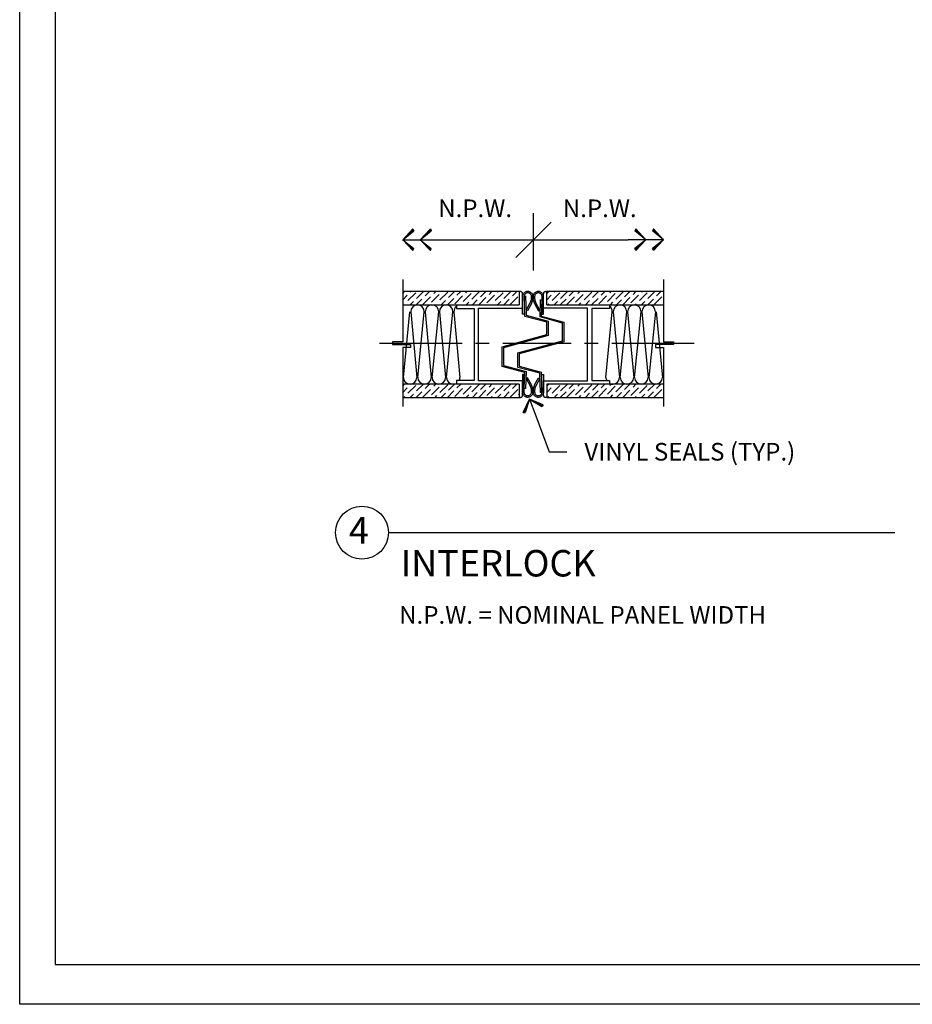
# Model space of a CAD drawing. Extents: x 7 to 8643, y -3729 to 2645.
# Drawn here: x 7 to 209, y -768 to -545 of the extents above; entities that cross this region are included whole.
import ezdxf
from ezdxf.enums import TextEntityAlignment as Align

# ---------------------------------------------------------------- set-up
doc = ezdxf.new("R2010")
doc.units = 0
doc.layers.get('0').update_dxf_attribs({"linetype": 'CONTINUOUS'})
for name, color, linetype in [('ADPDETAIL1', 1, 'CONTINUOUS'), ('ADPDETAIL3', 5, 'CONTINUOUS'), ('ADPTEXT', 6, 'CONTINUOUS')]:
    doc.layers.add(name, color=color, linetype=linetype)

# ---------------------------------------------------------------- blocks, each defined once
blk = doc.blocks.new('ADPAROW1')
at = {"color": 0}
for p, q in [((-0.569, 0.612), (-0.625, 0.5)), ((-0.569, 0.612), (0, 0)), ((0, 0), (-1, 0)), ((0, 0), (-0.625, 0.5)), ((0, 0), (-0.625, -0.5)), ((0, 0), (-0.597, 0.556)), ((0, 0), (-0.597, -0.556)), ((-0.569, -0.612), (0, 0)), ((-0.569, -0.612), (-0.625, -0.5))]:
    blk.add_line(p, q, dxfattribs=at)
blk = doc.blocks.new('EAL41B05')
at = {"layer": 'ADPDETAIL1', "color": 0}
for p, q in [((9.726, 16.404), (6.421, 16.404)), ((9.726, 16.404), (9.726, 16.031)), ((9.758, 16.404), (9.726, 16.404)), ((9.769, 16.404), (9.758, 16.404)), ((9.78, 16.4), (9.769, 16.404)), ((9.791, 16.396), (9.78, 16.4)), ((9.802, 16.386), (9.791, 16.396)), ((9.809, 16.378), (9.802, 16.386)), ((9.816, 16.367), (9.809, 16.378)), ((9.82, 16.357), (9.816, 16.367)), ((9.82, 16.342), (9.82, 16.357)), ((9.82, 15.937), (9.82, 16.342)), ((9.827, 16.313), (9.82, 16.295)), ((9.82, 15.764), (9.82, 16.295)), ((9.834, 16.328), (9.827, 16.313)), ((9.842, 16.342), (9.834, 16.328)), ((9.852, 16.357), (9.842, 16.342)), ((9.867, 16.371), (9.852, 16.357)), ((9.867, 16.306), (9.863, 16.292)), ((9.863, 16.292), (9.863, 15.764)), ((9.863, 16.277), (9.9, 16.281)), ((9.885, 15.702), (9.863, 16.277)), ((9.881, 16.382), (9.867, 16.371)), ((9.878, 16.32), (9.867, 16.306)), ((9.889, 16.331), (9.878, 16.32)), ((9.896, 16.389), (9.881, 16.382)), ((9.9, 16.342), (9.889, 16.331)), ((9.914, 16.396), (9.896, 16.389)), ((9.91, 16.353), (9.9, 16.342)), ((9.9, 16.281), (9.918, 15.731)), ((9.925, 16.357), (9.91, 16.353)), ((9.928, 16.404), (9.914, 16.396)), ((9.943, 16.364), (9.925, 16.357)), ((9.947, 16.407), (9.928, 16.404)), ((9.957, 16.364), (9.943, 16.364)), ((9.965, 16.407), (9.947, 16.407)), ((9.972, 16.364), (9.957, 16.364)), ((9.983, 16.407), (9.965, 16.407)), ((9.99, 16.364), (9.972, 16.364)), ((10.001, 16.404), (9.983, 16.407)), ((10.004, 16.36), (9.99, 16.364)), ((10.019, 16.396), (10.001, 16.404)), ((10.019, 16.353), (10.004, 16.36)), ((10.033, 16.389), (10.019, 16.396)), ((10.033, 16.346), (10.019, 16.353)), ((10.051, 16.382), (10.033, 16.389)), ((10.044, 16.335), (10.033, 16.346)), ((10.055, 16.324), (10.044, 16.335)), ((10.062, 16.371), (10.051, 16.382)), ((10.062, 16.31), (10.055, 16.324)), ((10.077, 16.357), (10.062, 16.371)), ((10.069, 16.284), (10.062, 16.31)), ((10.073, 16.259), (10.069, 16.284)), ((10.069, 16.208), (10.073, 16.234)), ((10.069, 16.183), (10.069, 16.208)), ((10.073, 16.234), (10.073, 16.259)), ((10.088, 16.346), (10.077, 16.357)), ((10.098, 16.331), (10.088, 16.346)), ((10.106, 16.313), (10.098, 16.331)), ((10.109, 16.284), (10.106, 16.313)), ((10.113, 16.255), (10.109, 16.284)), ((10.109, 16.172), (10.113, 16.201)), ((10.113, 16.23), (10.113, 16.255)), ((10.113, 16.201), (10.113, 16.23)), ((10.12, 16.284), (10.116, 16.255)), ((10.116, 16.255), (10.116, 16.23)), ((10.116, 16.23), (10.12, 16.201)), ((10.124, 16.313), (10.12, 16.284)), ((10.12, 16.201), (10.124, 16.172)), ((10.135, 16.331), (10.124, 16.313)), ((10.142, 16.346), (10.135, 16.331)), ((10.153, 16.357), (10.142, 16.346)), ((10.167, 16.371), (10.153, 16.357)), ((10.163, 16.284), (10.16, 16.259)), ((10.16, 16.259), (10.16, 16.234)), ((10.16, 16.234), (10.16, 16.208)), ((10.16, 16.208), (10.163, 16.183)), ((10.167, 16.31), (10.163, 16.284)), ((10.182, 16.382), (10.167, 16.371)), ((10.178, 16.324), (10.167, 16.31)), ((10.185, 16.335), (10.178, 16.324)), ((10.196, 16.389), (10.182, 16.382)), ((10.2, 16.346), (10.185, 16.335)), ((10.214, 16.396), (10.196, 16.389)), ((10.214, 16.353), (10.2, 16.346)), ((10.229, 16.404), (10.214, 16.396)), ((10.229, 16.36), (10.214, 16.353)), ((10.247, 16.407), (10.229, 16.404)), ((10.243, 16.364), (10.229, 16.36)), ((10.257, 16.364), (10.243, 16.364)), ((10.265, 16.407), (10.247, 16.407)), ((10.276, 16.364), (10.257, 16.364)), ((10.283, 16.407), (10.265, 16.407)), ((10.29, 16.364), (10.276, 16.364)), ((10.301, 16.404), (10.283, 16.407)), ((10.304, 16.357), (10.29, 16.364)), ((10.319, 16.396), (10.301, 16.404)), ((10.319, 16.353), (10.304, 16.357)), ((10.333, 16.389), (10.319, 16.396)), ((10.333, 16.342), (10.319, 16.353)), ((10.351, 16.382), (10.333, 16.389)), ((10.344, 16.331), (10.333, 16.342)), ((10.355, 16.32), (10.344, 16.331)), ((10.362, 16.371), (10.351, 16.382)), ((10.362, 16.306), (10.355, 16.32)), ((10.377, 16.357), (10.362, 16.371)), ((10.37, 16.292), (10.362, 16.306)), ((10.37, 16.292), (10.37, 15.764)), ((10.388, 16.342), (10.377, 16.357)), ((10.398, 16.328), (10.388, 16.342)), ((10.406, 16.313), (10.398, 16.328)), ((10.409, 16.295), (10.406, 16.313)), ((10.413, 16.357), (10.409, 16.342)), ((10.409, 15.937), (10.409, 16.342)), ((10.409, 15.764), (10.409, 16.295)), ((10.417, 16.367), (10.413, 16.357)), ((10.42, 16.378), (10.417, 16.367)), ((10.427, 16.386), (10.42, 16.378)), ((10.438, 16.396), (10.427, 16.386)), ((10.449, 16.4), (10.438, 16.396)), ((10.46, 16.404), (10.449, 16.4)), ((10.474, 16.404), (10.46, 16.404)), ((10.474, 16.404), (10.503, 16.404)), ((13.812, 16.404), (10.503, 16.404)), ((10.503, 16.031), (10.503, 16.404)), ((6.421, 16.031), (9.726, 16.031)), ((7.943, 16.031), (7.943, 15.926)), ((7.943, 15.926), (8.446, 15.926)), ((8.446, 15.926), (8.446, 13.883)), ((8.569, 13.873), (8.569, 15.937)), ((8.569, 15.937), (9.82, 15.937)), ((9.921, 15.879), (10.033, 16.082)), ((10.073, 16.064), (9.961, 15.858)), ((10.033, 16.082), (10.044, 16.107)), ((10.044, 16.107), (10.055, 16.132)), ((10.055, 16.132), (10.062, 16.158)), ((10.062, 16.158), (10.069, 16.183)), ((10.073, 16.064), (10.084, 16.089)), ((10.084, 16.089), (10.095, 16.118)), ((10.095, 16.118), (10.102, 16.143)), ((10.102, 16.143), (10.109, 16.172)), ((10.124, 16.172), (10.127, 16.143)), ((10.127, 16.143), (10.138, 16.118)), ((10.138, 16.118), (10.145, 16.089)), ((10.145, 16.089), (10.16, 16.064)), ((10.16, 16.064), (10.272, 15.858)), ((10.163, 16.183), (10.167, 16.158)), ((10.167, 16.158), (10.174, 16.132)), ((10.174, 16.132), (10.185, 16.107)), ((10.185, 16.107), (10.196, 16.082)), ((10.308, 15.879), (10.196, 16.082)), ((10.315, 15.684), (10.33, 16.169)), ((10.33, 16.169), (10.366, 16.169)), ((10.366, 16.169), (10.351, 15.709)), ((11.66, 15.937), (10.409, 15.937)), ((10.503, 16.031), (13.812, 16.031)), ((11.66, 13.873), (11.66, 15.937)), ((11.787, 15.926), (11.787, 13.883)), ((12.286, 15.926), (11.787, 15.926)), ((12.286, 16.031), (12.286, 15.926)), ((9.863, 15.764), (9.82, 15.764)), ((10.507, 15.536), (9.885, 15.702)), ((9.961, 15.858), (9.921, 15.879)), ((9.921, 15.731), (10.543, 15.565)), ((10.272, 15.858), (10.308, 15.879)), ((10.955, 15.511), (10.315, 15.684)), ((10.351, 15.709), (10.991, 15.539)), ((10.37, 15.764), (10.409, 15.764)), ((10.507, 15.185), (10.507, 15.536)), ((10.543, 15.565), (10.543, 15.156)), ((10.955, 15.012), (10.955, 15.511)), ((10.991, 15.539), (10.991, 14.983)), ((9.241, 14.834), (10.507, 15.185)), ((10.543, 15.156), (9.278, 14.809)), ((9.241, 14.281), (9.241, 14.834)), ((9.278, 14.809), (9.278, 14.307)), ((9.686, 14.664), (10.955, 15.012)), ((10.991, 14.983), (9.722, 14.636)), ((9.686, 14.256), (9.686, 14.664)), ((9.722, 14.636), (9.722, 14.285)), ((9.881, 14.108), (9.241, 14.281)), ((9.278, 14.307), (9.918, 14.137)), ((10.312, 14.09), (9.686, 14.256)), ((9.722, 14.285), (10.348, 14.118)), ((9.82, 14.057), (9.82, 13.526)), ((9.863, 14.057), (9.82, 14.057)), ((9.863, 13.652), (9.881, 14.108)), ((9.863, 13.529), (9.863, 14.057)), ((9.918, 14.137), (9.9, 13.652)), ((9.961, 13.963), (9.921, 13.941)), ((10.073, 13.757), (9.961, 13.963)), ((10.16, 13.757), (10.272, 13.963)), ((10.272, 13.963), (10.308, 13.941)), ((10.33, 13.54), (10.312, 14.09)), ((10.348, 14.118), (10.366, 13.544)), ((10.37, 13.529), (10.37, 14.057)), ((10.37, 14.057), (10.409, 14.057)), ((10.409, 14.057), (10.409, 13.526)), ((9.726, 13.779), (6.421, 13.779)), ((8.446, 13.883), (7.943, 13.883)), ((7.943, 13.883), (7.943, 13.779)), ((9.82, 13.873), (8.569, 13.873)), ((9.726, 13.779), (9.726, 13.403)), ((9.82, 13.464), (9.82, 13.873)), ((9.921, 13.941), (10.033, 13.735)), ((10.044, 13.714), (10.033, 13.735)), ((10.055, 13.688), (10.044, 13.714)), ((10.062, 13.663), (10.055, 13.688)), ((10.084, 13.732), (10.073, 13.757)), ((10.095, 13.703), (10.084, 13.732)), ((10.102, 13.677), (10.095, 13.703)), ((10.138, 13.703), (10.127, 13.677)), ((10.145, 13.732), (10.138, 13.703)), ((10.16, 13.757), (10.145, 13.732)), ((10.174, 13.688), (10.167, 13.663)), ((10.185, 13.714), (10.174, 13.688)), ((10.196, 13.735), (10.185, 13.714)), ((10.308, 13.941), (10.196, 13.735)), ((10.409, 13.873), (11.66, 13.873)), ((10.409, 13.464), (10.409, 13.873)), ((13.812, 13.779), (10.503, 13.779)), ((10.503, 13.779), (10.503, 13.403)), ((11.787, 13.883), (12.286, 13.883)), ((12.286, 13.883), (12.286, 13.779)), ((6.421, 13.403), (9.726, 13.403)), ((9.769, 13.406), (9.78, 13.41)), ((9.78, 13.41), (9.791, 13.413)), ((9.791, 13.413), (9.802, 13.421)), ((9.802, 13.421), (9.809, 13.432)), ((9.809, 13.432), (9.816, 13.442)), ((9.816, 13.442), (9.82, 13.453)), ((9.82, 13.526), (9.827, 13.507)), ((9.82, 13.453), (9.82, 13.464)), ((9.827, 13.507), (9.834, 13.493)), ((9.834, 13.493), (9.842, 13.475)), ((9.842, 13.475), (9.852, 13.464)), ((9.852, 13.464), (9.867, 13.45)), ((9.9, 13.652), (9.863, 13.652)), ((9.863, 13.529), (9.867, 13.515)), ((9.867, 13.515), (9.878, 13.5)), ((9.867, 13.45), (9.881, 13.439)), ((9.878, 13.5), (9.889, 13.489)), ((9.881, 13.439), (9.896, 13.432)), ((9.889, 13.489), (9.9, 13.479)), ((9.896, 13.432), (9.914, 13.424)), ((9.9, 13.479), (9.91, 13.468)), ((9.91, 13.468), (9.925, 13.46)), ((9.914, 13.424), (9.928, 13.417)), ((9.925, 13.46), (9.943, 13.457)), ((9.928, 13.417), (9.947, 13.413)), ((9.943, 13.457), (9.957, 13.453)), ((9.947, 13.413), (9.965, 13.413)), ((9.957, 13.453), (9.972, 13.453)), ((9.965, 13.413), (9.983, 13.413)), ((9.972, 13.453), (9.99, 13.457)), ((9.983, 13.413), (10.001, 13.417)), ((9.99, 13.457), (10.004, 13.46)), ((10.001, 13.417), (10.019, 13.421)), ((10.004, 13.46), (10.019, 13.468)), ((10.019, 13.468), (10.033, 13.475)), ((10.019, 13.421), (10.033, 13.428)), ((10.033, 13.475), (10.044, 13.486)), ((10.033, 13.428), (10.051, 13.439)), ((10.044, 13.486), (10.055, 13.497)), ((10.051, 13.439), (10.062, 13.45)), ((10.055, 13.497), (10.062, 13.511)), ((10.069, 13.638), (10.062, 13.663)), ((10.062, 13.511), (10.069, 13.536)), ((10.062, 13.45), (10.077, 13.46)), ((10.069, 13.612), (10.069, 13.638)), ((10.073, 13.587), (10.069, 13.612)), ((10.069, 13.536), (10.073, 13.562)), ((10.073, 13.562), (10.073, 13.587)), ((10.077, 13.46), (10.088, 13.475)), ((10.088, 13.475), (10.098, 13.489)), ((10.098, 13.489), (10.106, 13.507)), ((10.109, 13.648), (10.102, 13.677)), ((10.106, 13.507), (10.109, 13.536)), ((10.113, 13.62), (10.109, 13.648)), ((10.109, 13.536), (10.113, 13.562)), ((10.113, 13.591), (10.113, 13.62)), ((10.113, 13.562), (10.113, 13.591)), ((10.12, 13.62), (10.116, 13.591)), ((10.116, 13.591), (10.116, 13.562)), ((10.116, 13.562), (10.12, 13.536)), ((10.124, 13.648), (10.12, 13.62)), ((10.12, 13.536), (10.124, 13.507)), ((10.127, 13.677), (10.124, 13.648)), ((10.124, 13.507), (10.135, 13.489)), ((10.135, 13.489), (10.142, 13.475)), ((10.142, 13.475), (10.153, 13.46)), ((10.153, 13.46), (10.167, 13.45)), ((10.163, 13.638), (10.16, 13.612)), ((10.16, 13.612), (10.16, 13.587)), ((10.16, 13.587), (10.16, 13.562)), ((10.16, 13.562), (10.163, 13.536)), ((10.167, 13.663), (10.163, 13.638)), ((10.163, 13.536), (10.167, 13.511)), ((10.167, 13.511), (10.178, 13.497)), ((10.167, 13.45), (10.182, 13.439)), ((10.178, 13.497), (10.185, 13.486)), ((10.182, 13.439), (10.196, 13.428)), ((10.185, 13.486), (10.2, 13.475)), ((10.196, 13.428), (10.214, 13.421)), ((10.2, 13.475), (10.214, 13.468)), ((10.214, 13.468), (10.229, 13.46)), ((10.214, 13.421), (10.229, 13.417)), ((10.229, 13.46), (10.243, 13.457)), ((10.229, 13.417), (10.247, 13.413)), ((10.243, 13.457), (10.257, 13.453)), ((10.247, 13.413), (10.265, 13.413)), ((10.257, 13.453), (10.276, 13.453)), ((10.265, 13.413), (10.283, 13.413)), ((10.276, 13.453), (10.29, 13.457)), ((10.283, 13.413), (10.301, 13.417)), ((10.29, 13.457), (10.304, 13.46)), ((10.301, 13.417), (10.319, 13.424)), ((10.304, 13.46), (10.319, 13.468)), ((10.319, 13.468), (10.333, 13.479)), ((10.319, 13.424), (10.333, 13.432)), ((10.366, 13.544), (10.33, 13.54)), ((10.333, 13.479), (10.344, 13.489)), ((10.333, 13.432), (10.351, 13.439)), ((10.344, 13.489), (10.355, 13.5)), ((10.351, 13.439), (10.362, 13.45)), ((10.355, 13.5), (10.362, 13.515)), ((10.362, 13.515), (10.37, 13.529)), ((10.362, 13.45), (10.377, 13.464)), ((10.377, 13.464), (10.388, 13.475)), ((10.388, 13.475), (10.398, 13.493)), ((10.398, 13.493), (10.406, 13.507)), ((10.406, 13.507), (10.409, 13.526)), ((10.409, 13.464), (10.413, 13.453)), ((10.413, 13.453), (10.417, 13.442)), ((10.417, 13.442), (10.42, 13.432)), ((10.42, 13.432), (10.427, 13.421)), ((10.427, 13.421), (10.438, 13.413)), ((10.438, 13.413), (10.449, 13.41)), ((10.449, 13.41), (10.46, 13.406)), ((10.46, 13.406), (10.474, 13.403)), ((10.503, 13.403), (10.474, 13.403)), ((10.503, 13.403), (13.812, 13.403)), ((6.018, 9.569), (20.375, 9.569))]:
    blk.add_line(p, q, dxfattribs=at)
blk.add_circle((5.268, 9.569), 0.75, dxfattribs=at)
at = {"layer": 'ADPDETAIL3', "color": 0}
for p, q in [((6.421, 16.747), (6.421, 14.975)), ((13.812, 16.747), (13.812, 14.975)), ((6.421, 16.349), (6.475, 16.404)), ((6.421, 16.172), (6.548, 16.302)), ((6.569, 16.147), (6.79, 16.367)), ((6.638, 16.389), (6.653, 16.404)), ((6.812, 16.212), (7.007, 16.404)), ((6.989, 16.035), (7.213, 16.259)), ((7.058, 16.281), (7.184, 16.404)), ((7.235, 16.104), (7.455, 16.324)), ((7.3, 16.346), (7.358, 16.404)), ((7.477, 16.169), (7.698, 16.389)), ((7.69, 16.031), (7.875, 16.212)), ((7.719, 16.234), (7.889, 16.404)), ((7.896, 16.06), (8.117, 16.281)), ((7.961, 16.302), (8.066, 16.404)), ((8.139, 16.125), (8.363, 16.346)), ((8.207, 16.367), (8.244, 16.404)), ((8.385, 16.19), (8.598, 16.404)), ((8.576, 16.031), (8.782, 16.234)), ((8.627, 16.259), (8.775, 16.404)), ((8.804, 16.082), (9.025, 16.302)), ((8.869, 16.324), (8.952, 16.404)), ((9.046, 16.147), (9.267, 16.367)), ((9.111, 16.389), (9.129, 16.404)), ((9.288, 16.212), (9.484, 16.404)), ((9.466, 16.035), (9.686, 16.259)), ((9.534, 16.281), (9.657, 16.404)), ((10.503, 16.349), (10.561, 16.404)), ((10.503, 16.172), (10.633, 16.302)), ((10.655, 16.147), (10.876, 16.367)), ((10.72, 16.389), (10.735, 16.404)), ((10.897, 16.212), (11.089, 16.404)), ((11.075, 16.035), (11.295, 16.259)), ((11.14, 16.281), (11.266, 16.404)), ((11.317, 16.104), (11.537, 16.324)), ((11.386, 16.346), (11.443, 16.404)), ((11.563, 16.169), (11.783, 16.389)), ((11.776, 16.031), (11.96, 16.212)), ((11.805, 16.234), (11.975, 16.404)), ((11.982, 16.06), (12.203, 16.281)), ((12.047, 16.302), (12.152, 16.404)), ((12.224, 16.125), (12.445, 16.346)), ((12.289, 16.367), (12.329, 16.404)), ((12.467, 16.19), (12.684, 16.404)), ((12.662, 16.031), (12.864, 16.234)), ((12.713, 16.259), (12.857, 16.404)), ((12.886, 16.082), (13.11, 16.302)), ((12.955, 16.324), (13.034, 16.404)), ((13.132, 16.147), (13.352, 16.367)), ((13.197, 16.389), (13.211, 16.404)), ((13.374, 16.212), (13.566, 16.404)), ((13.551, 16.035), (13.772, 16.259)), ((13.616, 16.281), (13.743, 16.404)), ((6.631, 16.031), (6.725, 16.125)), ((6.808, 16.031), (6.967, 16.19)), ((7.513, 16.031), (7.632, 16.147)), ((8.222, 16.031), (8.294, 16.104)), ((8.399, 16.031), (8.536, 16.169)), ((9.108, 16.031), (9.202, 16.125)), ((9.285, 16.031), (9.444, 16.19)), ((9.711, 16.104), (9.726, 16.118)), ((10.539, 16.031), (10.565, 16.06)), ((10.713, 16.031), (10.811, 16.125)), ((10.89, 16.031), (11.053, 16.19)), ((11.422, 16.031), (11.472, 16.082)), ((11.599, 16.031), (11.715, 16.147)), ((12.308, 16.031), (12.38, 16.104)), ((12.485, 16.031), (12.622, 16.169)), ((13.013, 16.031), (13.042, 16.06)), ((13.19, 16.031), (13.287, 16.125)), ((13.367, 16.031), (13.53, 16.19)), ((6.44, 13.97), (6.622, 15.834)), ((6.649, 15.834), (6.823, 13.97)), ((6.85, 13.97), (7.032, 15.834)), ((7.06, 15.834), (7.233, 13.97)), ((7.254, 13.97), (7.442, 15.834)), ((7.464, 15.834), (7.637, 13.97)), ((7.663, 13.97), (7.846, 15.834)), ((7.872, 15.834), (8.045, 13.97)), ((12.182, 13.97), (12.364, 15.834)), ((12.392, 15.834), (12.565, 13.97)), ((12.587, 13.97), (12.775, 15.834)), ((12.796, 15.834), (12.969, 13.97)), ((12.995, 13.97), (13.179, 15.834)), ((13.204, 15.834), (13.378, 13.97)), ((13.587, 15.834), (13.401, 13.97)), ((13.61, 15.834), (13.784, 13.97)), ((8.106, 14.936), (5.767, 14.936)), ((6.421, 14.975), (6.132, 14.975)), ((6.132, 14.975), (6.132, 14.899)), ((6.132, 14.899), (6.642, 14.899)), ((6.421, 14.82), (6.421, 13.149)), ((6.642, 14.82), (6.421, 14.82)), ((6.642, 14.899), (6.642, 14.82)), ((8.876, 14.936), (8.489, 14.936)), ((11.194, 14.936), (9.263, 14.936)), ((11.964, 14.936), (11.577, 14.936)), ((14.687, 14.936), (12.351, 14.936)), ((13.591, 14.899), (13.591, 14.82)), ((14.097, 14.899), (13.591, 14.899)), ((13.591, 14.82), (13.812, 14.82)), ((13.812, 14.975), (14.097, 14.975)), ((13.812, 14.82), (13.812, 13.149)), ((14.097, 14.975), (14.097, 14.899)), ((6.421, 13.724), (6.475, 13.779)), ((6.569, 13.522), (6.79, 13.742)), ((6.812, 13.587), (7.007, 13.779)), ((7.058, 13.652), (7.184, 13.779)), ((7.235, 13.475), (7.455, 13.695)), ((7.3, 13.721), (7.358, 13.779)), ((7.477, 13.544), (7.698, 13.764)), ((7.719, 13.609), (7.889, 13.779)), ((7.961, 13.674), (8.066, 13.779)), ((8.139, 13.497), (8.363, 13.721)), ((8.385, 13.565), (8.598, 13.779)), ((8.627, 13.63), (8.775, 13.779)), ((8.869, 13.695), (8.952, 13.779)), ((9.046, 13.522), (9.267, 13.742)), ((9.288, 13.587), (9.484, 13.779)), ((9.534, 13.652), (9.657, 13.779)), ((10.503, 13.724), (10.561, 13.779)), ((10.655, 13.522), (10.876, 13.742)), ((10.897, 13.587), (11.089, 13.779)), ((11.14, 13.652), (11.266, 13.779)), ((11.317, 13.475), (11.537, 13.695)), ((11.386, 13.721), (11.443, 13.779)), ((11.563, 13.544), (11.783, 13.764)), ((11.805, 13.609), (11.975, 13.779)), ((12.047, 13.674), (12.152, 13.779)), ((12.224, 13.497), (12.445, 13.721)), ((12.289, 13.742), (12.329, 13.779)), ((12.467, 13.565), (12.684, 13.779)), ((12.713, 13.63), (12.857, 13.779)), ((12.955, 13.695), (13.034, 13.779)), ((13.132, 13.522), (13.352, 13.742)), ((13.374, 13.587), (13.566, 13.779)), ((13.616, 13.652), (13.743, 13.779)), ((6.421, 13.547), (6.548, 13.674)), ((6.454, 13.403), (6.483, 13.432)), ((6.631, 13.403), (6.725, 13.497)), ((6.808, 13.403), (6.967, 13.565)), ((6.989, 13.41), (7.213, 13.63)), ((7.34, 13.403), (7.387, 13.453)), ((7.513, 13.403), (7.632, 13.522)), ((7.69, 13.403), (7.875, 13.587)), ((7.896, 13.432), (8.117, 13.652)), ((8.045, 13.403), (8.052, 13.41)), ((8.222, 13.403), (8.294, 13.475)), ((8.399, 13.403), (8.536, 13.544)), ((8.576, 13.403), (8.782, 13.609)), ((8.804, 13.453), (9.025, 13.674)), ((8.93, 13.403), (8.959, 13.432)), ((9.108, 13.403), (9.202, 13.497)), ((9.285, 13.403), (9.444, 13.565)), ((9.466, 13.41), (9.686, 13.63)), ((9.711, 13.475), (9.726, 13.493)), ((9.726, 13.403), (9.758, 13.403)), ((9.758, 13.403), (9.769, 13.406)), ((10.503, 13.547), (10.633, 13.674)), ((10.539, 13.403), (10.565, 13.432)), ((10.713, 13.403), (10.811, 13.497)), ((10.89, 13.403), (11.053, 13.565)), ((11.075, 13.41), (11.295, 13.63)), ((11.422, 13.403), (11.472, 13.453)), ((11.599, 13.403), (11.715, 13.522)), ((11.776, 13.403), (11.96, 13.587)), ((11.982, 13.432), (12.203, 13.652)), ((12.13, 13.403), (12.138, 13.41)), ((12.308, 13.403), (12.38, 13.475)), ((12.485, 13.403), (12.622, 13.544)), ((12.662, 13.403), (12.864, 13.609)), ((12.886, 13.453), (13.11, 13.674)), ((13.013, 13.403), (13.042, 13.432)), ((13.19, 13.403), (13.287, 13.497)), ((13.367, 13.403), (13.53, 13.565)), ((13.551, 13.41), (13.772, 13.63))]:
    blk.add_line(p, q, dxfattribs=at)
for centre, start, end in [((6.841, 15.834), 0, 180), ((7.251, 15.834), 0, 180), ((7.655, 15.834), 360, 180), ((8.063, 15.834), 128.8063, 180), ((12.173, 15.834), 0, 53.8531), ((12.583, 15.834), 0, 180), ((12.987, 15.834), 360, 180), ((13.396, 15.834), 0, 180), ((6.631, 13.97), 180, 0), ((7.041, 13.97), 180, 0), ((7.446, 13.97), 180, 360), ((7.854, 13.97), 180, 297.9008), ((7.854, 13.97), 333.1301, 0), ((12.374, 13.97), 180, 206.8699), ((12.374, 13.97), 242.6417, 0), ((12.778, 13.97), 180, 360), ((13.186, 13.97), 180, 0), ((13.592, 13.97), 180, 0)]:
    blk.add_arc(centre, 0.191, start, end, dxfattribs=at)
at = {"layer": 'ADPTEXT', "color": 0, "linetype": 'BYBLOCK'}
for p, q in [((10.131, 16.997), (10.131, 18.625)), ((9.631, 17.375), (10.631, 18.375))]:
    blk.add_line(p, q, dxfattribs=at)
at = {"layer": 'ADPTEXT', "color": 0}
for p, q in [((7.421, 17.875), (12.812, 17.875)), ((10.194, 12.883), (10.572, 11.863)), ((10.572, 11.863), (11.072, 11.863))]:
    blk.add_line(p, q, dxfattribs=at)
at = {"layer": 'ADPTEXT', "color": 0, "xscale": 0.5, "yscale": 0.5, "zscale": 0.5}
for p, rotation in [((6.421, 17.875), 180), ((6.921, 17.875), 180), ((10.02, 13.352), 110.3319388536358)]:
    blk.add_blockref('ADPAROW1', p, dxfattribs=dict(at, rotation=rotation))
for p in [(13.312, 17.875), (13.812, 17.875)]:
    blk.add_blockref('ADPAROW1', p, dxfattribs=at)
at = {"layer": 'ADPTEXT', "color": 0, "linetype": 'BYBLOCK'}
for p in [(8.475, 18.765), (12.007, 18.765)]:
    blk.add_text('N.P.W.', height=0.5, dxfattribs=at).set_placement(p, align=Align.MIDDLE_CENTER)
at = {"layer": 'ADPTEXT', "color": 0}
blk.add_text('VINYL SEALS (TYP.)', height=0.5, dxfattribs=at).set_placement((11.572, 11.863), align=Align.MIDDLE_LEFT)
for s, height, p in [('4', 0.75, (4.895, 9.26)), ('INTERLOCK', 0.75, (6.362, 8.326)), ('N.P.W. = NOMINAL PANEL WIDTH', 0.5, (6.322, 6.985))]:
    blk.add_text(s, height=height, dxfattribs=at).set_placement(p)

msp = doc.modelspace()

# ---------------------------------------------------------------- linework, layer by layer
at = {"color": 0}
for points in [[(6.86, -767.84), (6.86, -6.86), (1763.57, -6.86), (1763.57, -767.84)], [(608.44, -758.82), (608.44, -301.48), (14.88, -301.48), (14.88, -758.82)]]:
    msp.add_lwpolyline(points, close=True, dxfattribs=at)

# ---------------------------------------------------------------- block references
at = {"color": 0, "xscale": 8, "yscale": 8, "zscale": 8}
msp.add_blockref('EAL41B05', (42.34, -737.41), dxfattribs=at)

doc.saveas('drawing.dxf')
